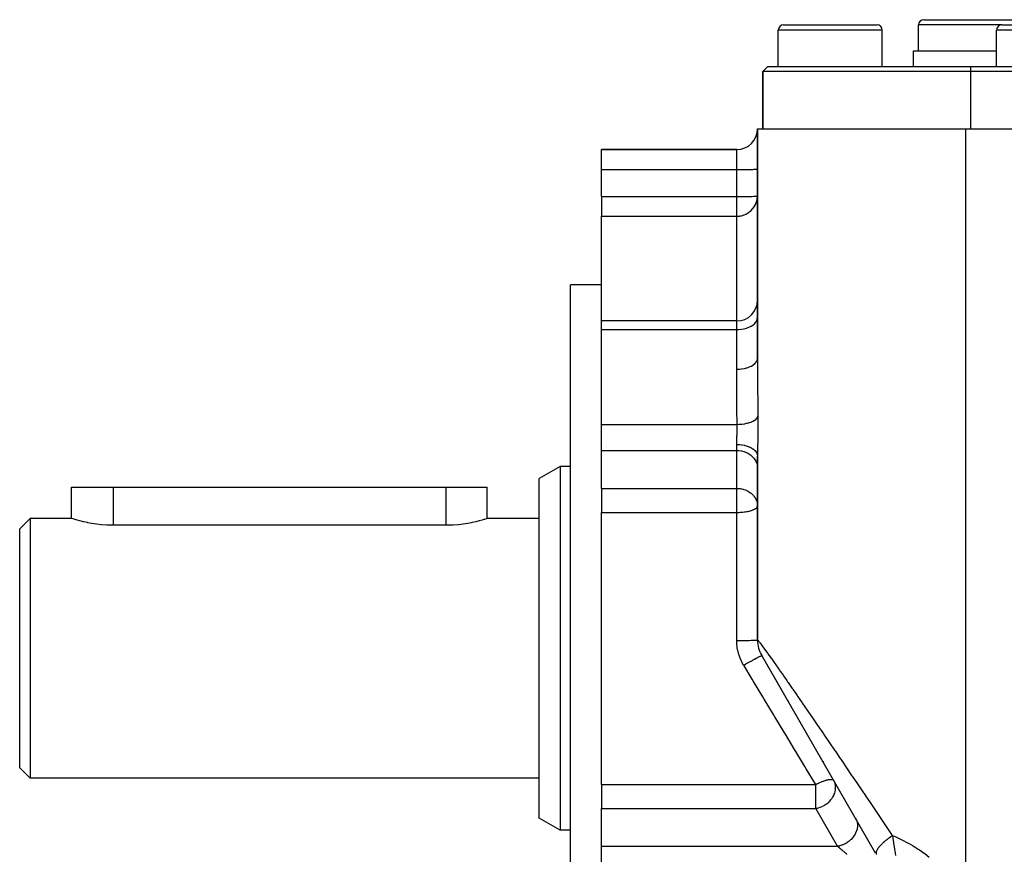
# Model space of a CAD drawing. Extents: x 24 to 1031, y -582 to 196.
# Drawn here: x 24 to 119, y -203 to -123 of the extents above; entities that cross this region are included whole.
import ezdxf

# ---------------------------------------------------------------- set-up
doc = ezdxf.new("R2010")
doc.units = 0
doc.linetypes.add('DASHED', pattern=[11.05, 8.7, -2.35])
doc.layers.get('0').update_dxf_attribs({"linetype": 'CONTINUOUS'})
doc.layers.add('NEVIDI', color=4, linetype='DASHED')

msp = doc.modelspace()

# ---------------------------------------------------------------- linework, layer by layer
at = {"color": 2}
for p, q in [((111, -123.119578), (117.5, -123.119578)), ((117.5, -123.119578), (124, -123.119578)), ((97, -127.619578), (97, -124.119578)), ((97.5, -123.619578), (102, -123.619578)), ((102, -123.619578), (106.5, -123.619578)), ((107, -127.619578), (107, -124.119578)), ((110.5, -126.119578), (110.5, -123.619578)), ((118, -127.619578), (118, -124.119578)), ((118.5, -123.619578), (123, -123.619578)), ((110, -127.619578), (110, -126.119578)), ((110, -126.119578), (117.5, -126.119578)), ((117.5, -126.119578), (118, -126.119578)), ((95.5, -128.119578), (96, -127.619578)), ((96, -127.619578), (95.5, -128.119578)), ((96, -127.619578), (115.5, -127.619578)), ((115.5, -127.619578), (169, -127.619578)), ((95.5, -133.619578), (95.5, -128.119578)), ((95.5, -128.119578), (95.5, -133.619578)), ((115.5, -128.119578), (95.5, -128.119578)), ((169.5, -128.119578), (115.5, -128.119578)), ((95, -133.619578), (95, -155.721562)), ((95, -133.619578), (115, -133.619578)), ((95, -155.721562), (95, -133.619578)), ((115, -133.619578), (170, -133.619578)), ((93, -135.619578), (80, -135.619578)), ((80, -135.619578), (93, -135.619578)), ((80, -137.549779), (80, -135.619578)), ((80, -140.141646), (80, -137.549779)), ((80, -140.141646), (80, -142.029048)), ((80, -152.113637), (80, -142.029048)), ((80, -148.619578), (77, -148.619578)), ((77, -183.619578), (77, -148.619578)), ((93, -152.113637), (80, -152.113637)), ((80, -152.945085), (80, -152.113637)), ((80, -162.058396), (80, -152.945085)), ((80, -164.57587), (80, -162.058396)), ((80, -168.217402), (80, -164.57587)), ((80.5, -164.27712), (80.5, -164.278688)), ((95, -165.113838), (95, -182.815731)), ((95, -182.815731), (95, -165.113838)), ((76, -166.119578), (74, -167.274279)), ((77, -166.119578), (76, -166.119578)), ((76, -166.119578), (76, -183.619578)), ((74, -183.619578), (74, -167.274279)), ((29.000035, -171.119578), (29, -168.119578)), ((29, -168.119578), (33, -168.119578)), ((33, -168.119578), (65, -168.119578)), ((65, -168.119578), (69, -168.119578)), ((69, -171.119578), (69, -168.119578)), ((69, -171.119578), (69, -168.119578)), ((80, -168.217402), (80, -169.913498)), ((80, -169.913498), (80, -170.529502)), ((80, -196.709655), (80, -170.529502)), ((25, -171.119578), (24, -172.119578)), ((29.000035, -171.119578), (25, -171.119578)), ((25, -171.119578), (25, -183.619578)), ((29.032933, -171.13009), (29.000035, -171.119578)), ((29.131336, -171.160967), (29.032933, -171.13009)), ((29.293383, -171.21034), (29.131336, -171.160967)), ((29.334523, -171.222573), (29.293383, -171.21034)), ((29.516491, -171.275163), (29.334523, -171.222573)), ((29.797046, -171.351382), (29.516491, -171.275163)), ((30.13036, -171.434144), (29.797046, -171.351382)), ((30.511075, -171.518122), (30.13036, -171.434144)), ((67.906982, -171.425285), (67.538134, -171.507941)), ((68.229709, -171.344345), (67.906982, -171.425285)), ((68.501076, -171.270183), (68.229709, -171.344345)), ((68.66549, -171.222572), (68.501076, -171.270183)), ((68.716724, -171.207331), (68.66549, -171.222572)), ((68.873293, -171.159557), (68.716724, -171.207331)), ((68.968084, -171.129722), (68.873293, -171.159557)), ((69, -171.119578), (68.968084, -171.129722)), ((74, -171.119578), (69, -171.119578)), ((24, -183.619578), (24, -172.119578)), ((30.568691, -171.529841), (30.511075, -171.518122)), ((30.932652, -171.597776), (30.568691, -171.529841)), ((31.388367, -171.6677), (30.932652, -171.597776)), ((31.870655, -171.723103), (31.388367, -171.6677)), ((32.371498, -171.760202), (31.870655, -171.723103)), ((32.882728, -171.776289), (32.371498, -171.760202)), ((33, -171.776859), (32.882728, -171.776289)), ((65, -171.776859), (33, -171.776859)), ((65.225429, -171.774703), (65, -171.776859)), ((65.726301, -171.754605), (65.225429, -171.774703)), ((66.215635, -171.714645), (65.726301, -171.754605)), ((66.685576, -171.657483), (66.215635, -171.714645)), ((67.128749, -171.587038), (66.685576, -171.657483)), ((67.431466, -171.529842), (67.128749, -171.587038)), ((67.538134, -171.507941), (67.431466, -171.529842)), ((24, -195.119578), (24, -183.619578)), ((25, -183.619578), (25, -196.119578)), ((74, -199.964878), (74, -183.619578)), ((76, -183.619578), (76, -201.119578)), ((77, -218.619578), (77, -183.619578)), ((106.369934, -203.312882), (95.401924, -184.315731)), ((95.613255, -184.681767), (95.629796, -184.710417)), ((95.788411, -184.985146), (95.809854, -185.022287)), ((96.004534, -185.359483), (96.029991, -185.403574)), ((96.255582, -185.794311), (96.284422, -185.844263)), ((96.847757, -186.819988), (96.882783, -186.880654)), ((97.18186, -187.398671), (97.218943, -187.462901)), ((97.534019, -188.008628), (97.57287, -188.075919)), ((97.902467, -188.646798), (97.943029, -188.717055)), ((99.092143, -190.707379), (99.137086, -190.785222)), ((99.548301, -191.497467), (99.56002, -191.517765)), ((100.425512, -193.01684), (100.435881, -193.034801)), ((25, -196.119578), (24, -195.119578)), ((101.288616, -194.51178), (101.3378, -194.59697)), ((74, -196.119578), (25, -196.119578)), ((80, -196.709655), (80, -197.325659)), ((80, -197.325659), (80, -199.021755)), ((80, -202.663286), (80, -199.021755)), ((76, -201.119578), (74, -199.964878)), ((77, -201.119578), (76, -201.119578)), ((80, -205.180761), (80, -202.663286))]:
    msp.add_line(p, q, dxfattribs=at)
for centre, radius, start, end in [((111, -123.619578), 0.5, 90, 180), ((97.5, -124.119578), 0.5, 90, 180), ((106.5, -124.119578), 0.5, 0, 90), ((118.5, -124.119578), 0.5, 90, 180), ((93, -133.619578), 2, 270, 360), ((93, -150.113637), 2, 270, 360), ((98, -182.815731), 3, 180.000005, 210)]:
    msp.add_arc(centre, radius, start, end, dxfattribs=at)
at = {"layer": 'NEVIDI', "color": 7, "linetype": 'CONTINUOUS'}
for p, q in [((102, -124.119578), (97, -124.119578)), ((107, -124.119578), (102, -124.119578)), ((117.5, -123.619578), (110.5, -123.619578)), ((118.5, -123.619578), (117.5, -123.619578)), ((123, -124.119578), (118, -124.119578)), ((115.5, -127.619578), (115.5, -128.119578)), ((115.5, -128.119578), (115.5, -133.619578)), ((115, -133.619578), (115, -210.555688)), ((93, -137.549779), (93, -135.619578)), ((80, -137.549779), (93, -137.549779)), ((93, -137.549779), (93.182281, -137.549489)), ((93, -140.141646), (93, -137.549779)), ((93.182281, -137.549489), (93.187759, -137.549471)), ((93.187759, -137.549471), (93.431576, -137.548135)), ((93.431576, -137.548135), (93.452509, -137.547969)), ((93.452509, -137.547969), (93.673927, -137.545697)), ((93.673927, -137.545697), (93.70912, -137.545245)), ((93.70912, -137.545245), (93.905616, -137.542214)), ((93.905616, -137.542214), (93.953152, -137.541343)), ((93.953152, -137.541343), (94.122859, -137.537741)), ((94.122859, -137.537741), (94.179895, -137.536339)), ((94.179895, -137.536339), (94.322166, -137.532351)), ((94.322166, -137.532351), (94.385463, -137.530319)), ((94.385463, -137.530319), (94.50054, -137.526127)), ((94.50054, -137.526127), (94.566068, -137.523394)), ((94.566068, -137.523394), (94.655049, -137.519168)), ((94.655049, -137.519168), (94.718519, -137.515685)), ((94.718519, -137.515685), (94.783216, -137.511586)), ((94.783216, -137.511586), (94.839919, -137.507343)), ((94.839919, -137.507343), (94.883035, -137.5035)), ((94.883035, -137.5035), (94.928313, -137.4985)), ((94.928313, -137.4985), (94.95288, -137.495042)), ((94.95288, -137.495042), (94.981998, -137.489324)), ((94.981998, -137.489324), (94.991676, -137.486342)), ((94.991676, -137.486342), (95, -137.47998)), ((80, -140.141646), (93, -140.141646)), ((93, -140.141646), (93.112697, -140.141535)), ((93, -142.029048), (93, -140.141646)), ((93.112697, -140.141535), (93.182257, -140.141355)), ((93.182257, -140.141355), (93.362949, -140.140487)), ((93.362949, -140.140487), (93.431522, -140.140002)), ((93.431522, -140.140002), (93.607486, -140.138348)), ((93.607486, -140.138348), (93.673996, -140.137563)), ((93.673996, -140.137563), (93.842426, -140.135152)), ((93.842426, -140.135152), (93.905614, -140.13408)), ((93.905614, -140.13408), (94.063886, -140.130951)), ((94.063886, -140.130951), (94.122874, -140.129607)), ((94.122874, -140.129607), (94.268543, -140.125809)), ((94.268543, -140.125809), (94.322257, -140.124215)), ((94.322257, -140.124215), (94.453074, -140.119808)), ((94.453074, -140.119808), (94.50054, -140.117993)), ((94.50054, -140.117993), (94.614541, -140.113041)), ((94.614541, -140.113041), (94.655044, -140.111034)), ((94.655044, -140.111034), (94.750325, -140.105618)), ((94.750325, -140.105618), (94.783235, -140.103451)), ((94.783235, -140.103451), (94.858196, -140.097661)), ((94.858196, -140.097661), (94.883008, -140.095369)), ((94.883008, -140.095369), (94.936547, -140.089289)), ((94.936547, -140.089289), (94.952869, -140.08691)), ((94.952869, -140.08691), (94.984072, -140.080638)), ((94.982007, -140.33379), (94.998255, -140.153593)), ((94.984072, -140.080638), (94.991674, -140.078209)), ((94.991674, -140.078209), (95, -140.071847)), ((94.566036, -141.289225), (94.686827, -141.123383)), ((94.686827, -141.123383), (94.703044, -141.098044)), ((94.703044, -141.098044), (94.718412, -141.073209)), ((94.718412, -141.073209), (94.813392, -140.897365)), ((94.813392, -140.897365), (94.839959, -140.839004)), ((94.839959, -140.839004), (94.908311, -140.657659)), ((94.908311, -140.657659), (94.928324, -140.591122)), ((94.928324, -140.591122), (94.970221, -140.408335)), ((94.970221, -140.408335), (94.982007, -140.33379)), ((80, -142.029048), (93, -142.029048)), ((93, -142.029048), (93.02477, -142.028898)), ((93, -152.113637), (93, -142.029048)), ((93.02477, -142.028898), (93.078469, -142.027541)), ((93.078469, -142.027541), (93.132581, -142.024743)), ((93.132581, -142.024743), (93.187644, -142.020415)), ((93.187644, -142.020415), (93.190545, -142.020145)), ((93.190545, -142.020145), (93.255868, -142.012965)), ((93.255868, -142.012965), (93.274781, -142.010488)), ((93.274781, -142.010488), (93.332637, -142.001789)), ((93.332637, -142.001789), (93.425653, -141.984209)), ((93.425653, -141.984209), (93.452494, -141.978298)), ((93.452494, -141.978298), (93.542359, -141.95571)), ((93.542359, -141.95571), (93.622324, -141.931887)), ((93.622324, -141.931887), (93.698082, -141.905955)), ((93.698082, -141.905955), (93.709205, -141.901864)), ((93.709205, -141.901864), (93.893628, -141.822812)), ((93.893628, -141.822812), (93.921784, -141.808777)), ((93.921784, -141.808777), (93.95308, -141.792526)), ((93.95308, -141.792526), (94.132899, -141.68477)), ((94.132899, -141.68477), (94.179906, -141.652165)), ((94.179906, -141.652165), (94.24539, -141.603288)), ((94.24539, -141.603288), (94.34517, -141.520215)), ((94.34517, -141.520215), (94.385447, -141.483387)), ((94.385447, -141.483387), (94.530163, -141.332154)), ((94.530163, -141.332154), (94.566036, -141.289225)), ((93, -152.945085), (93, -152.113637)), ((94.385463, -152.619288), (94.566088, -152.503333)), ((94.566088, -152.503333), (94.718519, -152.374294)), ((94.718519, -152.374294), (94.839921, -152.234618)), ((94.839921, -152.234618), (94.928313, -152.08659)), ((94.928313, -152.08659), (94.981997, -151.932969)), ((94.981997, -151.932969), (95, -151.776533)), ((80, -152.945085), (93, -152.945085)), ((93, -152.945085), (93.187759, -152.939924)), ((93, -156.745342), (93, -152.945085)), ((93.187759, -152.939924), (93.452449, -152.91479)), ((93.452449, -152.91479), (93.70912, -152.869168)), ((93.70912, -152.869168), (93.953087, -152.803866)), ((93.953087, -152.803866), (94.179895, -152.72007)), ((94.179895, -152.72007), (94.385463, -152.619288)), ((94.590196, -156.342465), (94.718514, -156.245269)), ((94.718514, -156.245269), (94.732045, -156.233454)), ((94.732045, -156.233454), (94.737767, -156.228347)), ((94.737767, -156.228347), (94.839921, -156.122896)), ((94.839921, -156.122896), (94.849984, -156.110585)), ((94.849984, -156.110585), (94.854292, -156.105173)), ((94.854292, -156.105173), (94.928307, -155.993204)), ((94.928307, -155.993204), (94.934791, -155.980842)), ((94.934791, -155.980842), (94.937673, -155.975142)), ((94.937673, -155.975142), (94.981992, -155.858616)), ((94.981992, -155.858616), (94.985067, -155.846403)), ((94.985067, -155.846403), (94.986431, -155.840583)), ((94.986431, -155.840583), (95, -155.721562)), ((95, -155.721562), (95.000025, -155.840394)), ((95.000025, -155.840394), (95.002797, -157.048926)), ((93, -156.745342), (93.18762, -156.740823)), ((93.000763, -157.369577), (93, -156.745342)), ((93.18762, -156.740823), (93.220926, -156.739073)), ((93.220926, -156.739073), (93.232516, -156.738396)), ((93.232516, -156.738396), (93.452497, -156.718794)), ((93.452497, -156.718794), (93.484077, -156.7149)), ((93.484077, -156.7149), (93.495382, -156.713438)), ((93.495382, -156.713438), (93.709196, -156.678815)), ((93.709196, -156.678815), (93.738578, -156.672977)), ((93.738578, -156.672977), (93.749399, -156.670757)), ((93.749399, -156.670757), (93.953144, -156.621601)), ((93.953144, -156.621601), (93.980078, -156.61399)), ((93.980078, -156.61399), (93.99002, -156.61111)), ((93.99002, -156.61111), (94.179952, -156.548185)), ((94.179952, -156.548185), (94.203853, -156.539103)), ((94.203853, -156.539103), (94.212952, -156.535571)), ((94.212952, -156.535571), (94.385517, -156.459885)), ((94.385517, -156.459885), (94.406118, -156.449609)), ((94.406118, -156.449609), (94.414213, -156.445489)), ((94.414213, -156.445489), (94.566038, -156.358349)), ((94.566038, -156.358349), (94.583146, -156.347167)), ((94.583146, -156.347167), (94.590196, -156.342465)), ((95.002797, -157.048926), (95.003557, -157.229094)), ((95.003557, -157.229094), (95.010603, -158.455627)), ((93.002279, -157.842848), (93.000763, -157.369577)), ((93.003012, -158.015111), (93.002279, -157.842848)), ((93.010193, -159.187554), (93.003012, -158.015111)), ((95.010603, -158.455627), (95.01189, -158.638435)), ((95.01189, -158.638435), (95.021839, -159.88261)), ((93.011546, -159.362392), (93.010193, -159.187554)), ((93.021713, -160.502936), (93.011546, -159.362392)), ((95.021839, -159.88261), (95.023464, -160.068148)), ((95.023464, -160.068148), (95.034502, -161.267234)), ((93.022201, -160.552791), (93.021713, -160.502936)), ((93.023962, -160.730276), (93.022201, -160.552791)), ((93.036646, -161.937969), (93.023962, -160.730276)), ((93.037952, -162.058396), (93.036646, -161.937969)), ((93.526147, -162.029296), (93.719334, -162.003324)), ((93.719334, -162.003324), (93.760964, -161.996551)), ((93.760964, -161.996551), (93.771205, -161.994818)), ((93.771205, -161.994818), (93.955266, -161.958916)), ((93.955266, -161.958916), (93.994542, -161.950021)), ((93.994542, -161.950021), (94.004256, -161.947749)), ((94.004256, -161.947749), (94.175996, -161.902544)), ((94.175996, -161.902544), (94.212266, -161.891671)), ((94.212266, -161.891671), (94.221274, -161.888893)), ((94.221274, -161.888893), (94.37786, -161.835134)), ((94.37786, -161.835134), (94.410527, -161.822468)), ((94.410527, -161.822468), (94.418501, -161.819292)), ((94.418501, -161.819292), (94.557518, -161.757802)), ((94.557518, -161.757802), (94.58603, -161.743557)), ((94.58603, -161.743557), (94.592966, -161.739994)), ((94.592966, -161.739994), (94.711987, -161.67184)), ((94.711987, -161.67184), (94.735873, -161.656252)), ((94.735873, -161.656252), (94.741655, -161.652362)), ((94.741655, -161.652362), (94.838705, -161.578671)), ((94.838705, -161.578671), (94.857576, -161.562)), ((94.857576, -161.562), (94.862205, -161.55776)), ((94.862205, -161.55776), (94.935561, -161.479837)), ((94.935561, -161.479837), (94.949108, -161.462361)), ((94.949108, -161.462361), (94.952386, -161.457922)), ((94.952386, -161.457922), (95.000965, -161.376979)), ((95.000965, -161.376979), (95.008962, -161.358986)), ((95.008962, -161.358986), (95.010832, -161.354423)), ((95.010832, -161.354423), (95.033827, -161.271797)), ((95.033827, -161.271797), (95.034502, -161.267234)), ((95.034502, -161.267234), (95.036084, -161.466104)), ((95.036084, -161.466104), (95.036278, -161.497628)), ((95.036278, -161.497628), (95.037197, -161.712254)), ((95.037357, -161.995103), (95.036683, -162.214876)), ((95.037197, -161.712254), (95.037275, -161.744538)), ((95.037275, -161.744538), (95.037398, -161.962558)), ((95.037398, -161.962558), (95.037357, -161.995103)), ((80, -162.058396), (93.037952, -162.058396)), ((93.028857, -163.032135), (93.032426, -162.919072)), ((93.032426, -162.919072), (93.032918, -162.902197)), ((93.032918, -162.902197), (93.035909, -162.788753)), ((93.035909, -162.788753), (93.03601, -162.784495)), ((93.03601, -162.784495), (93.036302, -162.771979)), ((93.036302, -162.771979), (93.038571, -162.659616)), ((93.037958, -162.058393), (93.217678, -162.053502)), ((93.039446, -162.141789), (93.037958, -162.058393)), ((93.038571, -162.659616), (93.038851, -162.643026)), ((93.038851, -162.643026), (93.040331, -162.531862)), ((93.039674, -162.157452), (93.039446, -162.141789)), ((93.040674, -162.248306), (93.039674, -162.157452)), ((93.040331, -162.531862), (93.040487, -162.515602)), ((93.040487, -162.515602), (93.040511, -162.512897)), ((93.040511, -162.512897), (93.041118, -162.405562)), ((93.040795, -162.264518), (93.040674, -162.248306)), ((93.040898, -162.280595), (93.040795, -162.264518)), ((93.041146, -162.389322), (93.040898, -162.280595)), ((93.041118, -162.405562), (93.041146, -162.389322)), ((93.217678, -162.053502), (93.261919, -162.051274)), ((93.261919, -162.051274), (93.272875, -162.050659)), ((93.272875, -162.050659), (93.472104, -162.035028)), ((93.472104, -162.035028), (93.515398, -162.030488)), ((93.515398, -162.030488), (93.526147, -162.029296)), ((95.032295, -162.759821), (95.0295, -162.985667)), ((95.032663, -162.7266), (95.032295, -162.759821)), ((95.034818, -162.502571), (95.032663, -162.7266)), ((95.035086, -162.469447), (95.034818, -162.502571)), ((95.036524, -162.247762), (95.035086, -162.469447)), ((95.036683, -162.214876), (95.036524, -162.247762)), ((93, -163.996806), (93.000513, -163.90564)), ((93.000513, -163.90564), (93.000689, -163.891149)), ((93.000689, -163.891149), (93.001525, -163.837885)), ((93.001525, -163.837885), (93.002459, -163.79202)), ((93.002459, -163.79202), (93.002801, -163.777034)), ((93.002801, -163.777034), (93.005565, -163.674617)), ((93.005565, -163.674617), (93.006037, -163.65915)), ((93.006037, -163.65915), (93.008282, -163.590076)), ((93.008282, -163.590076), (93.00955, -163.553422)), ((93.00955, -163.553422), (93.01011, -163.537599)), ((93.01011, -163.537599), (93.014102, -163.429417)), ((93.014102, -163.429417), (93.014715, -163.413276)), ((93.014715, -163.413276), (93.017973, -163.328303)), ((93.017973, -163.328303), (93.01891, -163.30396)), ((93.01891, -163.30396), (93.019535, -163.287656)), ((93.019535, -163.287656), (93.023716, -163.177115)), ((93.023716, -163.177115), (93.024326, -163.160591)), ((93.024326, -163.160591), (93.027964, -163.058467)), ((93.027964, -163.058467), (93.028293, -163.048857)), ((93.028293, -163.048857), (93.028857, -163.032135)), ((95.016731, -163.781049), (95.012941, -163.996999)), ((95.017298, -163.748765), (95.016731, -163.781049)), ((95.021083, -163.53032), (95.017298, -163.748765)), ((95.021636, -163.497687), (95.021083, -163.53032)), ((95.025244, -163.276679), (95.021636, -163.497687)), ((95.025761, -163.243489), (95.025244, -163.276679)), ((95.029044, -163.019188), (95.025761, -163.243489)), ((95.0295, -162.985667), (95.029044, -163.019188)), ((80, -164.57587), (93, -164.57587)), ((93, -163.996806), (93.011544, -163.996825)), ((93, -164.57587), (93, -163.996806)), ((93, -164.57587), (93.182281, -164.58293)), ((93, -168.217402), (93, -164.57587)), ((93.011544, -163.996825), (93.187766, -164.001745)), ((93.182281, -164.58293), (93.187759, -164.583361)), ((93.187759, -164.583361), (93.43147, -164.61581)), ((93.187766, -164.001745), (93.232516, -164.004386)), ((93.232516, -164.004386), (93.278208, -164.00767)), ((93.278208, -164.00767), (93.452593, -164.025786)), ((93.43147, -164.61581), (93.452449, -164.619842)), ((93.452449, -164.619842), (93.673927, -164.675062)), ((93.452593, -164.025786), (93.495383, -164.031617)), ((93.495383, -164.031617), (93.539899, -164.038281)), ((93.539899, -164.038281), (93.709134, -164.069379)), ((93.673927, -164.675062), (93.70912, -164.68606)), ((93.70912, -164.68606), (93.90565, -164.759728)), ((93.709134, -164.069379), (93.749399, -164.078184)), ((93.749399, -164.078184), (93.791942, -164.088107)), ((93.791942, -164.088107), (93.953099, -164.131803)), ((93.90565, -164.759728), (93.953087, -164.780842)), ((93.953087, -164.780842), (94.122859, -164.868406)), ((93.953099, -164.131803), (93.990019, -164.143263)), ((93.990019, -164.143263), (94.029829, -164.15627)), ((94.029829, -164.15627), (94.17991, -164.211903)), ((94.17991, -164.211903), (94.212952, -164.225682)), ((94.212952, -164.225682), (94.24931, -164.241547)), ((94.24931, -164.241547), (94.385479, -164.308245)), ((94.385479, -164.308245), (94.414214, -164.323973)), ((94.414214, -164.323973), (94.446472, -164.342412)), ((94.446472, -164.342412), (94.566073, -164.419075)), ((94.566073, -164.419075), (94.590197, -164.436383)), ((94.590197, -164.436383), (94.617769, -164.45706)), ((94.617769, -164.45706), (94.718509, -164.542425)), ((94.718509, -164.542425), (94.737768, -164.560895)), ((94.737768, -164.560895), (94.760154, -164.583443)), ((94.760154, -164.583443), (94.83992, -164.675944)), ((94.83992, -164.675944), (94.854293, -164.695283)), ((94.854293, -164.695283), (94.871095, -164.7193)), ((94.871095, -164.7193), (94.92831, -164.817452)), ((94.92831, -164.817452), (94.937674, -164.837153)), ((94.937674, -164.837153), (94.948595, -164.862208)), ((94.948595, -164.862208), (94.981992, -164.964296)), ((95.002021, -164.740904), (95.000509, -164.935032)), ((95.002316, -164.711845), (95.002021, -164.740904)), ((95.00475, -164.511012), (95.002316, -164.711845)), ((95.005168, -164.480686), (95.00475, -164.511012)), ((95.008298, -164.273028), (95.005168, -164.480686)), ((95.008803, -164.241715), (95.008298, -164.273028)), ((95.012387, -164.028904), (95.008803, -164.241715)), ((95.012941, -163.996999), (95.012387, -164.028904)), ((94.122859, -164.868406), (94.179895, -164.902468)), ((94.179895, -164.902468), (94.322166, -164.999364)), ((94.322166, -164.999364), (94.385463, -165.048749)), ((94.385463, -165.048749), (94.500552, -165.150635)), ((94.500552, -165.150635), (94.566088, -165.217052)), ((94.566088, -165.217052), (94.655049, -165.319728)), ((94.655049, -165.319728), (94.718519, -165.404345)), ((94.718519, -165.404345), (94.783224, -165.503973)), ((94.783224, -165.503973), (94.839921, -165.607079)), ((94.839921, -165.607079), (94.883035, -165.700444)), ((94.883035, -165.700444), (94.928313, -165.821934)), ((94.981992, -164.964296), (94.986431, -164.983969)), ((94.986431, -164.983969), (94.991269, -165.009617)), ((94.991269, -165.009617), (95, -165.113838)), ((95.000365, -164.963349), (95, -165.113838)), ((95.000509, -164.935032), (95.000365, -164.963349)), ((94.928313, -165.821934), (94.952881, -165.905971)), ((94.952881, -165.905971), (94.981997, -166.044907)), ((94.981997, -166.044907), (94.991676, -166.117384)), ((94.991676, -166.117384), (95, -166.271967)), ((33, -168.119578), (33, -171.776859)), ((65, -168.119578), (65, -171.776859)), ((80, -168.217402), (93, -168.217402)), ((93, -168.217402), (93.056673, -168.218083)), ((93, -169.913498), (93, -168.217402)), ((93.056673, -168.218083), (93.182334, -168.224465)), ((93.182334, -168.224465), (93.18864, -168.224963)), ((93.18864, -168.224963), (93.328083, -168.240378)), ((93.328083, -168.240378), (93.431551, -168.257357)), ((93.431551, -168.257357), (93.475933, -168.266125)), ((93.475933, -168.266125), (93.502479, -168.271804)), ((93.502479, -168.271804), (93.632961, -168.304583)), ((93.632961, -168.304583), (93.673914, -168.316589)), ((93.673914, -168.316589), (93.80038, -168.359141)), ((93.80038, -168.359141), (93.905561, -168.401221)), ((93.905561, -168.401221), (93.97993, -168.43494)), ((93.97993, -168.43494), (93.993745, -168.441586)), ((93.993745, -168.441586), (94.122814, -168.509911)), ((94.122814, -168.509911), (94.174156, -168.540456)), ((94.174156, -168.540456), (94.32065, -168.639764)), ((94.32065, -168.639764), (94.322214, -168.640931)), ((94.322214, -168.640931), (94.384011, -168.689099)), ((94.384011, -168.689099), (94.500576, -168.79219)), ((94.500576, -168.79219), (94.568419, -168.861077)), ((94.568419, -168.861077), (94.599489, -168.895263)), ((94.599489, -168.895263), (94.655, -168.961198)), ((94.655, -168.961198), (94.7563, -169.102111)), ((94.7563, -169.102111), (94.78323, -169.145516)), ((94.78323, -169.145516), (94.798229, -169.171094)), ((94.798229, -169.171094), (94.883032, -169.341966)), ((94.883032, -169.341966), (94.889697, -169.358013)), ((94.889697, -169.358013), (94.94511, -169.518862)), ((94.94511, -169.518862), (94.952866, -169.547447)), ((94.952866, -169.547447), (94.970694, -169.62421)), ((80, -170.529502), (93, -170.529502)), ((93, -170.529502), (93, -169.913498)), ((93, -170.529502), (93.107135, -170.528617)), ((93, -182.851859), (93, -170.529502)), ((93.107135, -170.528617), (93.187739, -170.526782)), ((93.187739, -170.526782), (93.345919, -170.520218)), ((93.345919, -170.520218), (93.45246, -170.513531)), ((93.45246, -170.513531), (93.580866, -170.502949)), ((93.580866, -170.502949), (93.709129, -170.489481)), ((93.709129, -170.489481), (93.808837, -170.476879)), ((93.808837, -170.476879), (93.953121, -170.455052)), ((93.953121, -170.455052), (94.026572, -170.442163)), ((94.026572, -170.442163), (94.06215, -170.435453)), ((94.06215, -170.435453), (94.179918, -170.41088)), ((94.179918, -170.41088), (94.231088, -170.398972)), ((94.231088, -170.398972), (94.385485, -170.357751)), ((94.385485, -170.357751), (94.418925, -170.347622)), ((94.418925, -170.347622), (94.566104, -170.296625)), ((94.566104, -170.296625), (94.586236, -170.288686)), ((94.586236, -170.288686), (94.718502, -170.228617)), ((94.718502, -170.228617), (94.729472, -170.222872)), ((94.729472, -170.222872), (94.821156, -170.168115)), ((94.821156, -170.168115), (94.839913, -170.154984)), ((94.839913, -170.154984), (94.845176, -170.151144)), ((94.845176, -170.151144), (94.928304, -170.076954)), ((94.928304, -170.076954), (94.930339, -170.07466)), ((94.930339, -170.07466), (94.981999, -169.995959)), ((94.970694, -169.62421), (94.991671, -169.758866)), ((94.981999, -169.995959), (94.982432, -169.994966)), ((94.982432, -169.994966), (95, -169.913498)), ((94.991671, -169.758866), (94.999893, -169.895966)), ((93, -182.851859), (93.187759, -182.851699)), ((93.009323, -183.143558), (93.000001, -182.851859)), ((93.187759, -182.851699), (93.212467, -182.851654)), ((93.212467, -182.851654), (93.232518, -182.851614)), ((93.232518, -182.851614), (93.452451, -182.850922)), ((93.452451, -182.850922), (93.475747, -182.850822)), ((93.475747, -182.850822), (93.495406, -182.850733)), ((93.495406, -182.850733), (93.709121, -182.849512)), ((93.709121, -182.849512), (93.730742, -182.849361)), ((93.730742, -182.849361), (93.7494, -182.849227)), ((93.7494, -182.849227), (93.953088, -182.847493)), ((93.953088, -182.847493), (93.972554, -182.8473)), ((93.972554, -182.8473), (93.990024, -182.847122)), ((93.990024, -182.847122), (94.179896, -182.844902)), ((94.179896, -182.844902), (94.196863, -182.844676)), ((94.196863, -182.844676), (94.212956, -182.844456)), ((94.212956, -182.844456), (94.385463, -182.841786)), ((94.385463, -182.841786), (94.399909, -182.841533)), ((94.399909, -182.841533), (94.414214, -182.841277)), ((94.414214, -182.841277), (94.566087, -182.838201)), ((94.566087, -182.838201), (94.57787, -182.837931)), ((94.57787, -182.837931), (94.590201, -182.837642)), ((94.590201, -182.837642), (94.718519, -182.834212)), ((94.718519, -182.834212), (94.727729, -182.833929)), ((94.727729, -182.833929), (94.737774, -182.833615)), ((94.737774, -182.833615), (94.839922, -182.829893)), ((94.839922, -182.829893), (94.846686, -182.829603)), ((94.846686, -182.829603), (94.854293, -182.829268)), ((94.854293, -182.829268), (94.928314, -182.825317)), ((94.928314, -182.825317), (94.932575, -182.825033)), ((94.932575, -182.825033), (94.937678, -182.824679)), ((94.937678, -182.824679), (94.981998, -182.820567)), ((94.981998, -182.820567), (94.984002, -182.820291)), ((94.984002, -182.820291), (94.986438, -182.819931)), ((94.986438, -182.819931), (95, -182.815731)), ((95, -182.815731), (95.012138, -182.814643)), ((95.012138, -182.814643), (95.017063, -182.818394)), ((95.017063, -182.818394), (95.088673, -182.89547)), ((93.012593, -183.19075), (93.009323, -183.143558)), ((93.047421, -183.507876), (93.012593, -183.19075)), ((93.054475, -183.554709), (93.047421, -183.507876)), ((93.114791, -183.869087), (93.054475, -183.554709)), ((95.088673, -182.89547), (95.100869, -182.910098)), ((95.100869, -182.910098), (95.179977, -183.008813)), ((95.179977, -183.008813), (95.229873, -183.07318)), ((95.229873, -183.07318), (95.248641, -183.097666)), ((95.248641, -183.097666), (95.429661, -183.338711)), ((95.429661, -183.338711), (95.454205, -183.37188)), ((95.454205, -183.37188), (95.680308, -183.680881)), ((95.680308, -183.680881), (95.709097, -183.720599)), ((95.709097, -183.720599), (95.71667, -183.731058)), ((95.71667, -183.731058), (95.971568, -184.085614)), ((93.125572, -183.91523), (93.114791, -183.869087)), ((93.210165, -184.221967), (93.125572, -183.91523)), ((93.224476, -184.266861), (93.210165, -184.221967)), ((93.332859, -184.56546), (93.224476, -184.266861)), ((93.350531, -184.608737), (93.332859, -184.56546)), ((93.482463, -184.898722), (93.350531, -184.608737)), ((94.502853, -184.768668), (94.517936, -184.760341)), ((94.517936, -184.760341), (94.532921, -184.752077)), ((94.532921, -184.752077), (94.695746, -184.662876)), ((94.695746, -184.662876), (94.709587, -184.655349)), ((94.709587, -184.655349), (94.72339, -184.647852)), ((94.72339, -184.647852), (94.870749, -184.568469)), ((94.870749, -184.568469), (94.883111, -184.56187)), ((94.883111, -184.56187), (94.895308, -184.55537)), ((94.895308, -184.55537), (95.024849, -184.487073)), ((95.024849, -184.487073), (95.035471, -184.481542)), ((95.035471, -184.481542), (95.045974, -184.476085)), ((95.045974, -184.476085), (95.155208, -184.420186)), ((95.155208, -184.420186), (95.164018, -184.41576)), ((95.164018, -184.41576), (95.172631, -184.411448)), ((95.172631, -184.411448), (95.259777, -184.368859)), ((95.259777, -184.368859), (95.266516, -184.365669)), ((95.266516, -184.365669), (95.2731, -184.362571)), ((95.2731, -184.362571), (95.336531, -184.334089)), ((95.336531, -184.334089), (95.341162, -184.332152)), ((95.341162, -184.332152), (95.345603, -184.330322)), ((95.345603, -184.330322), (95.38428, -184.316412)), ((95.38428, -184.316412), (95.386665, -184.315786)), ((95.386665, -184.315786), (95.388877, -184.315261)), ((95.388877, -184.315261), (95.401926, -184.315735)), ((95.971568, -184.085614), (96.004435, -184.131628)), ((96.004435, -184.131628), (96.298885, -184.545961)), ((96.298885, -184.545961), (96.335914, -184.59829)), ((96.335914, -184.59829), (96.600412, -184.973214)), ((93.503774, -184.941066), (93.482463, -184.898722)), ((93.659483, -185.222247), (93.503774, -184.941066)), ((93.669873, -185.239499), (93.659483, -185.222247)), ((93.669873, -185.239499), (93.851691, -185.1351)), ((94.477318, -186.575179), (93.669873, -185.239499)), ((93.851691, -185.1351), (93.868841, -185.125296)), ((93.868841, -185.125296), (93.885915, -185.115544)), ((93.885915, -185.115544), (94.077123, -185.006851)), ((94.077123, -185.006851), (94.093865, -184.997382)), ((94.093865, -184.997382), (94.110608, -184.987919)), ((94.110608, -184.987919), (94.295454, -184.883989)), ((94.295454, -184.883989), (94.311497, -184.875017)), ((94.311497, -184.875017), (94.327386, -184.86614)), ((94.327386, -184.86614), (94.502853, -184.768668)), ((96.600412, -184.973214), (96.660018, -185.057934)), ((96.660018, -185.057934), (96.700975, -185.116191)), ((96.700975, -185.116191), (97.050725, -185.614967)), ((97.050725, -185.614967), (97.094092, -185.676974)), ((97.094092, -185.676974), (97.462765, -186.205384)), ((94.489052, -186.594589), (94.477318, -186.575179)), ((94.622014, -186.814536), (94.489052, -186.594589)), ((97.462765, -186.205384), (97.508397, -186.270931)), ((97.508397, -186.270931), (97.815316, -186.712489)), ((95.516619, -188.294397), (94.622014, -186.814536)), ((97.815316, -186.712489), (97.894185, -186.826129)), ((97.894185, -186.826129), (97.941845, -186.894832)), ((97.941845, -186.894832), (98.343443, -187.474679)), ((98.343443, -187.474679), (98.392697, -187.545905)), ((98.392697, -187.545905), (98.808819, -188.14856)), ((95.648653, -188.512808), (95.516619, -188.294397)), ((96.539337, -189.986183), (95.648653, -188.512808)), ((98.808819, -188.14856), (98.859648, -188.22228)), ((98.859648, -188.22228), (99.288917, -188.845668)), ((99.288917, -188.845668), (99.339492, -188.919199)), ((99.339492, -188.919199), (99.341412, -188.921992)), ((99.341412, -188.921992), (99.783505, -189.565465)), ((96.670549, -190.203236), (96.539337, -189.986183)), ((97.555485, -191.667102), (96.670549, -190.203236)), ((99.783505, -189.565465), (99.837458, -189.644071)), ((99.837458, -189.644071), (100.291343, -190.305946)), ((100.291343, -190.305946), (100.346875, -190.386996)), ((100.346875, -190.386996), (100.809587, -191.062938)), ((100.809587, -191.062938), (100.865881, -191.145244)), ((100.865881, -191.145244), (100.965643, -191.291137)), ((100.965643, -191.291137), (101.145522, -191.554306)), ((97.685977, -191.882963), (97.555485, -191.667102)), ((98.01619, -192.429202), (97.685977, -191.882963)), ((101.145522, -191.554306), (101.335116, -191.831838)), ((101.335116, -191.831838), (101.392243, -191.91549)), ((101.392243, -191.91549), (101.867949, -192.612547)), ((98.563482, -193.334536), (98.01619, -192.429202)), ((101.867949, -192.612547), (101.925527, -192.696974)), ((101.925527, -192.696974), (102.406864, -193.403227)), ((98.693463, -193.549552), (98.563482, -193.334536)), ((99.563365, -194.988548), (98.693463, -193.549552)), ((102.406864, -193.403227), (102.46541, -193.489186)), ((102.46541, -193.489186), (102.952575, -194.204902)), ((102.952575, -194.204902), (103.011543, -194.291586)), ((99.691224, -195.200053), (99.563365, -194.988548)), ((103.011543, -194.291586), (103.200892, -194.570001)), ((103.200892, -194.570001), (103.503799, -195.015596)), ((103.503799, -195.015596), (103.563709, -195.103757)), ((103.563709, -195.103757), (104.061199, -195.836213)), ((100.551332, -196.622849), (99.691224, -195.200053)), ((104.061199, -195.836213), (104.121702, -195.925335)), ((104.121702, -195.925335), (104.624244, -196.665926)), ((80, -196.709655), (100.603808, -196.709655)), ((100.603808, -196.709655), (100.551332, -196.622849)), ((100.603808, -196.709655), (100.710342, -196.655123)), ((100.603808, -197.325659), (100.603808, -196.709655)), ((100.710342, -196.655123), (100.787589, -196.617011)), ((100.787589, -196.617011), (100.803417, -196.609352)), ((100.803417, -196.609352), (100.938463, -196.546101)), ((100.938463, -196.546101), (100.996006, -196.520317)), ((100.996006, -196.520317), (100.999626, -196.518719)), ((100.999626, -196.518719), (101.011513, -196.51349)), ((101.011513, -196.51349), (101.150834, -196.454552)), ((101.150834, -196.454552), (101.198725, -196.435323)), ((101.198725, -196.435323), (101.213668, -196.429436)), ((101.213668, -196.429436), (101.346245, -196.379652)), ((101.346245, -196.379652), (101.392799, -196.363269)), ((101.392799, -196.363269), (101.406967, -196.358402)), ((101.406967, -196.358402), (101.523994, -196.320481)), ((101.523994, -196.320481), (101.57541, -196.305195)), ((101.57541, -196.305195), (101.588609, -196.301417)), ((101.588609, -196.301417), (101.608298, -196.295896)), ((101.608298, -196.295896), (101.683942, -196.276034)), ((101.683942, -196.276034), (101.743907, -196.261946)), ((101.743907, -196.261946), (101.755945, -196.259311)), ((101.755945, -196.259311), (101.826882, -196.245219)), ((101.826882, -196.245219), (101.895834, -196.234157)), ((101.895834, -196.234157), (101.906523, -196.232705)), ((101.906523, -196.232705), (101.953363, -196.227275)), ((101.953363, -196.227275), (102.02901, -196.222224)), ((102.02901, -196.222224), (102.038218, -196.221974)), ((102.038218, -196.221974), (102.063612, -196.22176)), ((102.063612, -196.22176), (102.141444, -196.226322)), ((102.141444, -196.226322), (102.149031, -196.227281)), ((102.149031, -196.227281), (102.157652, -196.228504)), ((102.157652, -196.228504), (102.23155, -196.246397)), ((102.23155, -196.246397), (102.234976, -196.247641)), ((102.234976, -196.247641), (102.237414, -196.248556)), ((102.237414, -196.248556), (102.294888, -196.279711)), ((102.294888, -196.279711), (102.298007, -196.282151)), ((102.298007, -196.282151), (102.302049, -196.285486)), ((102.302049, -196.285486), (102.313705, -196.296403)), ((102.313705, -196.296403), (102.335859, -196.325659)), ((102.404973, -196.463403), (102.335859, -196.325659)), ((102.42739, -196.518868), (102.404973, -196.463403)), ((102.46381, -196.629454), (102.42739, -196.518868)), ((102.473106, -196.664152), (102.46381, -196.629454)), ((102.492824, -196.754454), (102.473106, -196.664152)), ((102.509706, -196.875921), (102.492824, -196.754454)), ((102.51621, -196.999052), (102.509706, -196.875921)), ((102.514199, -197.095434), (102.516294, -197.010952)), ((102.516294, -197.010952), (102.51621, -196.999052)), ((104.624244, -196.665926), (104.685278, -196.755913)), ((104.685278, -196.755913), (105.192749, -197.504447)), ((100.603808, -199.021755), (100.603808, -197.325659)), ((102.178701, -198.032604), (102.217585, -197.974222)), ((102.217585, -197.974222), (102.243651, -197.932585)), ((102.243651, -197.932585), (102.336909, -197.761868)), ((102.336909, -197.761868), (102.375646, -197.676814)), ((102.375646, -197.676814), (102.389901, -197.64246)), ((102.389901, -197.64246), (102.427079, -197.542062)), ((102.427079, -197.542062), (102.464825, -197.414801)), ((102.464825, -197.414801), (102.485122, -197.325659)), ((102.485122, -197.325659), (102.486523, -197.318552)), ((102.486523, -197.318552), (102.498558, -197.248962)), ((102.498558, -197.248962), (102.514199, -197.095434)), ((105.192749, -197.504447), (105.254444, -197.595487)), ((105.254444, -197.595487), (105.468626, -197.911606)), ((105.468626, -197.911606), (105.767005, -198.352146)), ((100.785214, -198.984697), (100.835119, -198.971802)), ((100.835119, -198.971802), (100.853928, -198.966636)), ((100.853928, -198.966636), (101.024111, -198.912147)), ((101.024111, -198.912147), (101.030275, -198.909906)), ((101.030275, -198.909906), (101.214587, -198.83391)), ((101.214587, -198.83391), (101.265716, -198.80962)), ((101.265716, -198.80962), (101.268202, -198.808402)), ((101.268202, -198.808402), (101.427006, -198.723131)), ((101.427006, -198.723131), (101.49493, -198.681909)), ((101.49493, -198.681909), (101.58832, -198.620144)), ((101.58832, -198.620144), (101.663796, -198.565557)), ((101.663796, -198.565557), (101.706638, -198.53256)), ((101.706638, -198.53256), (101.851991, -198.408361)), ((101.851991, -198.408361), (101.899758, -198.362873)), ((101.899758, -198.362873), (101.922208, -198.34059)), ((101.922208, -198.34059), (102.069168, -198.177989)), ((102.069168, -198.177989), (102.071035, -198.175709)), ((102.071035, -198.175709), (102.178701, -198.032604)), ((105.767005, -198.352146), (105.828907, -198.443565)), ((105.828907, -198.443565), (106.34595, -199.207423)), ((80, -199.021755), (100.603808, -199.021755)), ((100.603808, -199.021755), (100.702787, -199.003435)), ((102.706247, -202.663286), (100.603808, -199.021755)), ((100.702787, -199.003435), (100.785214, -198.984697)), ((106.34595, -199.207423), (106.40856, -199.299954)), ((106.40856, -199.299954), (106.930132, -200.071053)), ((104.447168, -199.982799), (104.507429, -200.104975)), ((104.507429, -200.104975), (104.514527, -200.121777)), ((104.514527, -200.121777), (104.534158, -200.172007)), ((104.534158, -200.172007), (104.575541, -200.305671)), ((104.575541, -200.305671), (104.579335, -200.320986)), ((104.579335, -200.320986), (104.591096, -200.374268)), ((104.61161, -200.8046), (104.588931, -200.960243)), ((104.591096, -200.374268), (104.61215, -200.517515)), ((104.61603, -200.747812), (104.61161, -200.8046)), ((104.61215, -200.517515), (104.613356, -200.530814)), ((104.613356, -200.530814), (104.617057, -200.586264)), ((104.616639, -200.736938), (104.61603, -200.747812)), ((104.617057, -200.586264), (104.616639, -200.736938)), ((106.930132, -200.071053), (106.993489, -200.164753)), ((106.993489, -200.164753), (107.519529, -200.942991)), ((104.173542, -201.817157), (104.134076, -201.864105)), ((104.175378, -201.81491), (104.173542, -201.817157)), ((104.285099, -201.668379), (104.175378, -201.81491)), ((104.319957, -201.615857), (104.285099, -201.668379)), ((104.320085, -201.615657), (104.319957, -201.615857)), ((104.410308, -201.460896), (104.320085, -201.615657)), ((104.43807, -201.40603), (104.410308, -201.460896)), ((104.439383, -201.403327), (104.43807, -201.40603)), ((104.507353, -201.245562), (104.439383, -201.403327)), ((104.527684, -201.188999), (104.507353, -201.245562)), ((104.529494, -201.183664), (104.527684, -201.188999)), ((104.574839, -201.025562), (104.529494, -201.183664)), ((104.587316, -200.968416), (104.574839, -201.025562)), ((104.588931, -200.960243), (104.587316, -200.968416)), ((107.519529, -200.942991), (107.583438, -201.03757)), ((107.583438, -201.03757), (107.908019, -201.518012)), ((107.727157, -201.814116), (107.715499, -201.822582)), ((107.814976, -201.751216), (107.727157, -201.814116)), ((107.827086, -201.742661), (107.814976, -201.751216)), ((107.916543, -201.680325), (107.827086, -201.742661)), ((107.908019, -201.518012), (107.985757, -201.633101)), ((107.916739, -201.68019), (107.916543, -201.680325)), ((107.929111, -201.671686), (107.916739, -201.68019)), ((107.985757, -201.6331), (107.929111, -201.671686)), ((107.985757, -201.633101), (108.304713, -201.7653)), ((107.985759, -201.633101), (108.021999, -201.867819)), ((108.304713, -201.7653), (108.38032, -201.79796)), ((108.38032, -201.79796), (108.884415, -202.029143)), ((80, -202.663286), (102.706247, -202.663286)), ((102.750007, -202.701188), (102.706245, -202.66329)), ((102.845845, -202.636129), (102.706247, -202.663286)), ((102.763728, -202.71307), (102.750007, -202.701188)), ((102.832499, -202.772626), (102.763728, -202.71307)), ((102.88771, -202.626214), (102.845845, -202.636129)), ((102.909054, -202.620842), (102.88771, -202.626214)), ((103.088849, -202.566969), (102.909054, -202.620842)), ((103.132818, -202.5514), (103.088849, -202.566969)), ((103.150695, -202.544793), (103.132818, -202.5514)), ((103.32533, -202.471594), (103.150695, -202.544793)), ((103.370737, -202.449886), (103.32533, -202.471594)), ((103.385028, -202.442815), (103.370737, -202.449886)), ((103.551853, -202.351393), (103.385028, -202.442815)), ((103.597458, -202.323385), (103.551853, -202.351393)), ((103.608204, -202.316585), (103.597458, -202.323385)), ((103.764281, -202.208558), (103.608204, -202.316585)), ((103.809158, -202.174028), (103.764281, -202.208558)), ((103.816553, -202.168177), (103.809158, -202.174028)), ((103.959491, -202.045192), (103.816553, -202.168177)), ((104.002271, -202.004332), (103.959491, -202.045192)), ((104.006652, -202.00003), (104.002271, -202.004332)), ((104.134076, -201.864105), (104.006652, -202.00003)), ((106.679889, -202.754496), (106.662408, -202.776369)), ((106.707051, -202.72144), (106.679889, -202.754496)), ((106.713397, -202.713866), (106.707051, -202.72144)), ((106.732603, -202.691263), (106.713397, -202.713866)), ((106.761911, -202.657623), (106.732603, -202.691263)), ((106.768788, -202.649868), (106.761911, -202.657623)), ((106.821002, -202.592503), (106.768788, -202.649868)), ((106.828393, -202.584583), (106.821002, -202.592503)), ((106.857071, -202.554277), (106.828393, -202.584583)), ((106.884286, -202.526102), (106.857071, -202.554277)), ((106.892168, -202.518042), (106.884286, -202.526102)), ((106.9229, -202.487017), (106.892168, -202.518042)), ((106.951619, -202.458569), (106.9229, -202.487017)), ((106.959964, -202.450395), (106.951619, -202.458569)), ((107.022762, -202.390134), (106.959964, -202.450395)), ((107.031553, -202.381863), (107.022762, -202.390134)), ((107.073533, -202.342883), (107.031553, -202.381863)), ((107.097695, -202.320816), (107.073533, -202.342883)), ((107.106942, -202.312439), (107.097695, -202.320816)), ((107.151214, -202.272829), (107.106942, -202.312439)), ((107.176322, -202.250714), (107.151214, -202.272829)), ((107.185857, -202.24238), (107.176322, -202.250714)), ((107.258337, -202.180112), (107.185857, -202.24238)), ((107.268412, -202.171601), (107.258337, -202.180112)), ((107.325347, -202.124131), (107.268412, -202.171601)), ((107.343726, -202.109025), (107.325347, -202.124131)), ((107.35419, -202.10047), (107.343726, -202.109025)), ((107.413563, -202.052529), (107.35419, -202.10047)), ((107.432405, -202.037521), (107.413563, -202.052529)), ((107.443095, -202.029049), (107.432405, -202.037521)), ((107.52395, -201.965933), (107.443095, -202.029049)), ((107.535139, -201.957328), (107.52395, -201.965933)), ((107.6081, -201.901941), (107.535139, -201.957328)), ((107.618326, -201.894277), (107.6081, -201.901941)), ((107.629858, -201.885661), (107.618326, -201.894277)), ((107.705198, -201.830087), (107.629858, -201.885661)), ((107.715499, -201.822582), (107.705198, -201.830087)), ((108.021999, -201.867819), (108.057997, -202.099841)), ((108.057997, -202.099841), (108.083843, -202.265487)), ((108.083843, -202.265487), (108.088913, -202.297907)), ((108.088913, -202.297907), (108.09618, -202.34435)), ((108.09618, -202.34435), (108.102096, -202.382137)), ((108.102096, -202.382137), (108.155412, -202.72238)), ((108.155412, -202.72238), (108.189054, -202.937244)), ((108.884415, -202.029143), (108.95816, -202.06499)), ((108.95816, -202.06499), (109.447253, -202.316736)), ((109.447253, -202.316736), (109.518673, -202.355617)), ((109.518673, -202.355617), (109.991977, -202.627866)), ((109.991977, -202.627866), (110.060978, -202.669766)), ((110.060978, -202.669766), (110.474823, -202.933764)), ((102.840992, -202.779981), (102.832499, -202.772626)), ((102.847406, -202.785535), (102.840992, -202.779981)), ((102.921764, -202.849929), (102.847406, -202.785535)), ((102.937847, -202.863857), (102.921764, -202.849929)), ((103.017572, -202.932899), (102.937847, -202.863857)), ((103.034757, -202.947781), (103.017572, -202.932899)), ((103.05122, -202.962039), (103.034757, -202.947781)), ((103.119524, -203.021191), (103.05122, -202.962039)), ((103.137755, -203.036979), (103.119524, -203.021191)), ((103.227279, -203.114508), (103.137755, -203.036979)), ((103.246429, -203.131093), (103.227279, -203.114508)), ((103.291761, -203.170351), (103.246429, -203.131093)), ((103.340402, -203.212476), (103.291761, -203.170351)), ((103.360411, -203.229804), (103.340402, -203.212476)), ((103.458426, -203.314688), (103.360411, -203.229804)), ((103.479274, -203.332742), (103.458426, -203.314688)), ((103.557861, -203.400801), (103.479274, -203.332742)), ((103.580955, -203.420801), (103.557861, -203.400801)), ((103.602536, -203.439491), (103.580955, -203.420801)), ((106.408424, -203.297022), (106.408314, -203.301902)), ((106.408314, -203.301902), (106.409664, -203.33649)), ((106.411384, -203.260181), (106.408424, -203.297022)), ((106.409664, -203.33649), (106.409911, -203.338932)), ((106.409911, -203.338932), (106.41014, -203.341034)), ((106.41014, -203.341034), (106.415801, -203.373335)), ((106.41208, -203.255018), (106.411384, -203.260181)), ((106.412331, -203.253261), (106.41208, -203.255018)), ((106.419362, -203.215942), (106.412331, -203.253261)), ((106.415801, -203.373335), (106.416377, -203.375671)), ((106.416377, -203.375671), (106.416878, -203.377623)), ((106.416878, -203.377623), (106.426856, -203.407543)), ((106.420647, -203.210481), (106.419362, -203.215942)), ((106.421098, -203.208623), (106.420647, -203.210481)), ((106.432219, -203.169388), (106.421098, -203.208623)), ((106.426856, -203.407543), (106.428514, -203.411464)), ((106.428514, -203.411464), (106.439818, -203.433924)), ((106.434095, -203.16363), (106.432219, -203.169388)), ((106.449987, -203.120455), (106.434095, -203.16363)), ((106.452449, -203.114427), (106.449987, -203.120455)), ((106.45548, -203.107191), (106.452449, -203.114427)), ((106.472638, -203.069277), (106.45548, -203.107191)), ((106.475682, -203.062987), (106.472638, -203.069277)), ((106.479458, -203.055338), (106.475682, -203.062987)), ((106.500052, -203.016065), (106.479458, -203.055338)), ((106.503671, -203.009524), (106.500052, -203.016065)), ((106.532245, -202.960758), (106.503671, -203.009524)), ((106.53643, -202.95398), (106.532245, -202.960758)), ((106.545283, -202.939899), (106.53643, -202.95398)), ((106.569138, -202.903494), (106.545283, -202.939899)), ((106.573861, -202.896522), (106.569138, -202.903494)), ((106.583977, -202.881819), (106.573861, -202.896522)), ((106.610616, -202.844454), (106.583977, -202.881819)), ((106.615901, -202.837251), (106.610616, -202.844454)), ((106.656579, -202.783775), (106.615901, -202.837251)), ((106.662408, -202.776369), (106.656579, -202.783775)), ((108.189054, -202.937244), (108.197053, -202.988314)), ((108.197053, -202.988314), (108.220561, -203.138329)), ((108.220561, -203.138329), (108.231926, -203.210852)), ((108.231926, -203.210852), (108.251994, -203.338961)), ((108.251994, -203.338961), (108.28416, -203.544605)), ((110.474823, -202.933764), (110.518015, -202.962626)), ((110.518015, -202.962626), (110.584576, -203.00761)), ((110.584576, -203.00761), (111.02452, -203.321159)), ((111.02452, -203.321159), (111.088501, -203.369239)), ((111.088501, -203.369239), (111.510515, -203.703791))]:
    msp.add_line(p, q, dxfattribs=at)

doc.saveas('drawing.dxf')
